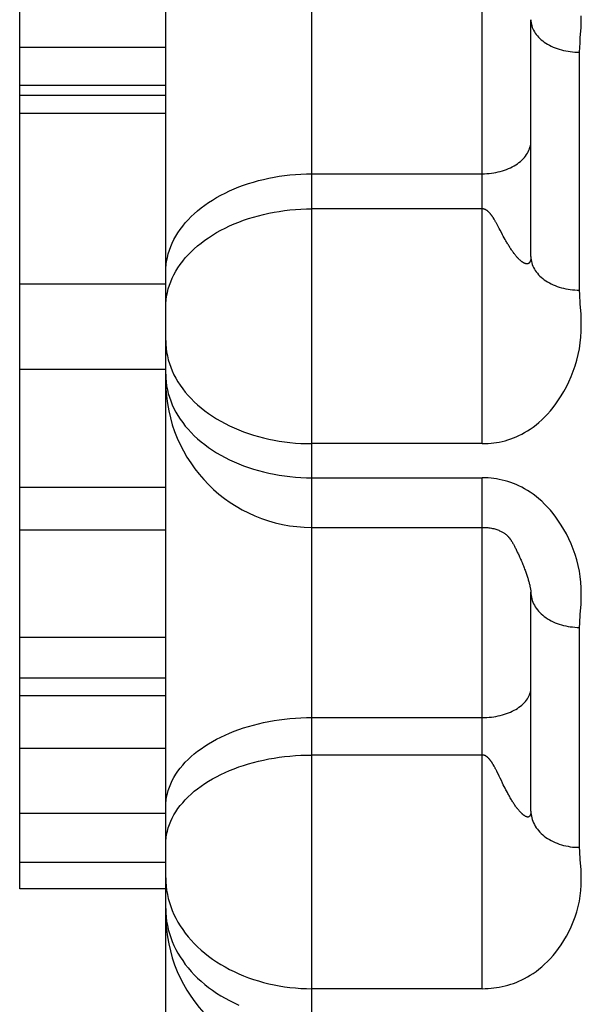
# Model space of a CAD drawing. Units: inches. Extents: x 0 to 22.3, y -0.1 to 17.2.
# Drawn here: x 4 to 4.1, y 9.8 to 9.9 of the extents above; entities that cross this region are included whole.
import ezdxf

# ---------------------------------------------------------------- set-up
doc = ezdxf.new("R2010")
doc.units = ezdxf.units.IN
doc.header["$LTSCALE"] = 1.21
doc.header["$MEASUREMENT"] = 0
doc.layers.get('0').update_dxf_attribs({"linetype": 'CONTINUOUS'})

msp = doc.modelspace()

# ---------------------------------------------------------------- linework, layer by layer
at = {"color": 9, "linetype": 'CONTINUOUS'}
for p, q in [((4.06409, 9.52919), (4.06409, 10.46344)), ((4.08159, 9.82545), (4.08159, 9.88221)), ((4.09159, 9.84121), (4.09159, 9.86565)), ((4.06409, 9.85316), (4.08159, 9.85316)), ((4.08159, 9.84956), (4.06409, 9.84956)), ((4.08281, 9.84851), (4.08276, 9.84859)), ((4.08334, 9.84756), (4.08308, 9.84804)), ((4.08345, 9.84736), (4.08334, 9.84756)), ((4.08356, 9.84714), (4.08345, 9.84736)), ((4.08368, 9.84691), (4.08356, 9.84714)), ((4.08376, 9.84676), (4.08368, 9.84691)), ((4.08385, 9.84659), (4.08376, 9.84676)), ((4.08394, 9.84643), (4.08385, 9.84659)), ((4.08403, 9.84627), (4.08394, 9.84643)), ((4.09174, 9.83876), (4.09166, 9.83981)), ((4.04909, 9.83258), (4.0491, 9.83218)), ((4.08159, 9.82545), (4.06409, 9.82545)), ((4.06409, 9.82195), (4.08159, 9.82195)), ((4.08159, 9.76947), (4.08159, 9.82195)), ((4.08659, 9.8102), (4.08659, 9.81002)), ((4.09161, 9.80701), (4.09166, 9.80792)), ((4.09159, 9.80658), (4.09161, 9.80701)), ((4.09159, 9.78399), (4.09159, 9.80658)), ((4.06409, 9.79732), (4.08159, 9.79732)), ((4.08159, 9.79347), (4.06409, 9.79347)), ((4.08281, 9.79233), (4.08276, 9.79242)), ((4.08334, 9.7913), (4.08308, 9.79182)), ((4.08345, 9.79108), (4.08334, 9.7913)), ((4.08356, 9.79084), (4.08345, 9.79108)), ((4.08368, 9.79059), (4.08356, 9.79084)), ((4.08376, 9.79042), (4.08368, 9.79059)), ((4.08385, 9.79024), (4.08376, 9.79042)), ((4.08394, 9.79006), (4.08385, 9.79024)), ((4.08403, 9.78988), (4.08394, 9.79006)), ((4.09174, 9.78172), (4.09166, 9.78269)), ((4.04909, 9.78086), (4.0491, 9.78043)), ((4.04909, 9.77769), (4.0491, 9.77726)), ((4.0491, 9.77726), (4.04913, 9.77683)), ((4.08159, 9.76947), (4.06409, 9.76947))]:
    msp.add_line(p, q, dxfattribs=at)
at = {"color": 7, "linetype": 'CONTINUOUS'}
for p, q in [((4.03409, 9.77971), (4.03409, 10.18637)), ((4.04909, 9.53716), (4.04909, 10.16536)), ((4.08659, 9.84467), (4.08659, 9.86899)), ((4.04909, 9.86612), (4.03409, 9.86612)), ((4.04909, 9.86222), (4.03409, 9.86222)), ((4.04909, 9.86121), (4.03409, 9.86121)), ((4.04909, 9.85936), (4.03409, 9.85936)), ((4.04909, 9.84184), (4.03409, 9.84184)), ((4.04909, 9.83305), (4.03409, 9.83305)), ((4.04909, 9.82096), (4.03409, 9.82096)), ((4.04909, 9.81656), (4.03409, 9.81656)), ((4.08659, 9.81024), (4.08659, 9.8102)), ((4.08659, 9.78771), (4.08659, 9.8102)), ((4.04909, 9.80555), (4.03409, 9.80555)), ((4.04909, 9.80135), (4.03409, 9.80135)), ((4.04909, 9.79953), (4.03409, 9.79953)), ((4.04909, 9.79413), (4.03409, 9.79413)), ((4.04909, 9.78745), (4.03409, 9.78745)), ((4.04909, 9.78242), (4.03409, 9.78242)), ((4.04909, 9.77971), (4.03409, 9.77971))]:
    msp.add_line(p, q, dxfattribs=at)
at = {"color": 9, "linetype": 'CONTINUOUS'}
for points in [[(4.08659, 9.86899), (4.08659, 9.86883), (4.08661, 9.86867), (4.08664, 9.86852), (4.08668, 9.86836), (4.08673, 9.8682), (4.08679, 9.86805), (4.08686, 9.8679), (4.08695, 9.86775), (4.08704, 9.8676), (4.08715, 9.86746), (4.08726, 9.86732), (4.08738, 9.86719), (4.08752, 9.86706), (4.08766, 9.86693), (4.08781, 9.86681), (4.08797, 9.86669), (4.08814, 9.86658), (4.08831, 9.86647), (4.0885, 9.86637), (4.08869, 9.86627), (4.08889, 9.86618), (4.08909, 9.8661), (4.0893, 9.86603), (4.08951, 9.86596), (4.08973, 9.86589), (4.08995, 9.86584), (4.09018, 9.86579), (4.09041, 9.86575), (4.09064, 9.86572), (4.09088, 9.86569), (4.09111, 9.86567), (4.09135, 9.86566), (4.09159, 9.86565)], [(4.09166, 9.86711), (4.09174, 9.86819), (4.09177, 9.86877), (4.09177, 9.86939)], [(4.09159, 9.86565), (4.09164, 9.8666), (4.09166, 9.86711)], [(4.08159, 9.85316), (4.08183, 9.85316), (4.08206, 9.85318), (4.0823, 9.8532), (4.08254, 9.85322), (4.08277, 9.85326), (4.083, 9.8533), (4.08322, 9.85335), (4.08345, 9.8534), (4.08367, 9.85346), (4.08388, 9.85353), (4.08409, 9.85361), (4.08429, 9.85369), (4.08449, 9.85378), (4.08468, 9.85388), (4.08486, 9.85398), (4.08504, 9.85409), (4.08521, 9.8542), (4.08537, 9.85432), (4.08552, 9.85444), (4.08566, 9.85457), (4.0858, 9.85471), (4.08592, 9.85484), (4.08603, 9.85498), (4.08614, 9.85513), (4.08623, 9.85527), (4.08631, 9.85542), (4.08639, 9.85558), (4.08645, 9.85573), (4.0865, 9.85589), (4.08654, 9.85604), (4.08657, 9.8562), (4.08658, 9.85636), (4.08659, 9.85652)], [(4.04909, 9.84308), (4.0491, 9.84345), (4.04913, 9.84383), (4.04918, 9.8442), (4.04926, 9.84458), (4.04935, 9.84495), (4.04947, 9.84532), (4.0496, 9.84569), (4.04976, 9.84605), (4.04993, 9.84641), (4.05013, 9.84676), (4.05034, 9.84711), (4.05057, 9.84745), (4.05083, 9.84779), (4.0511, 9.84812), (4.05139, 9.84844), (4.0517, 9.84876), (4.05202, 9.84906), (4.05236, 9.84936), (4.05272, 9.84965), (4.05309, 9.84994), (4.05348, 9.85021), (4.05389, 9.85047), (4.0543, 9.85072), (4.05474, 9.85096), (4.05518, 9.85119), (4.05564, 9.85141), (4.05611, 9.85161), (4.05659, 9.85181), (4.05708, 9.85199), (4.05758, 9.85216), (4.05809, 9.85232), (4.05861, 9.85246), (4.05914, 9.85259), (4.05967, 9.85271), (4.06021, 9.85282), (4.06075, 9.85291), (4.0613, 9.85299), (4.06185, 9.85305), (4.06241, 9.8531), (4.06297, 9.85313), (4.06353, 9.85315), (4.06409, 9.85316)], [(4.04909, 9.83947), (4.0491, 9.83985), (4.04913, 9.84023), (4.04918, 9.8406), (4.04926, 9.84098), (4.04935, 9.84135), (4.04947, 9.84172), (4.0496, 9.84208), (4.04976, 9.84245), (4.04993, 9.8428), (4.05013, 9.84316), (4.05034, 9.84351), (4.05057, 9.84385), (4.05083, 9.84418), (4.0511, 9.84452), (4.05139, 9.84484), (4.0517, 9.84515), (4.05202, 9.84546), (4.05236, 9.84576), (4.05272, 9.84605), (4.05309, 9.84633), (4.05348, 9.8466), (4.05389, 9.84687), (4.0543, 9.84712), (4.05474, 9.84736), (4.05518, 9.84759), (4.05564, 9.84781), (4.05611, 9.84801), (4.05659, 9.84821), (4.05708, 9.84839), (4.05758, 9.84856), (4.05809, 9.84872), (4.05861, 9.84886), (4.05914, 9.84899), (4.05967, 9.84911), (4.06021, 9.84921), (4.06075, 9.8493), (4.0613, 9.84938), (4.06185, 9.84945), (4.06241, 9.84949), (4.06297, 9.84953), (4.06353, 9.84955), (4.06409, 9.84956)], [(4.08212, 9.84935), (4.0821, 9.84937), (4.08209, 9.84938), (4.08207, 9.8494), (4.08205, 9.84941), (4.08203, 9.84942), (4.08201, 9.84943), (4.082, 9.84944), (4.08198, 9.84946), (4.08196, 9.84947), (4.08195, 9.84947), (4.08193, 9.84948), (4.08191, 9.84949), (4.0819, 9.8495), (4.08188, 9.8495), (4.08187, 9.84951), (4.08185, 9.84951), (4.08183, 9.84951), (4.08182, 9.84952), (4.0818, 9.84952), (4.08179, 9.84953), (4.08178, 9.84953), (4.08176, 9.84953), (4.08175, 9.84954), (4.08174, 9.84954), (4.08172, 9.84955), (4.08171, 9.84955), (4.0817, 9.84955), (4.08168, 9.84955), (4.08167, 9.84955), (4.08166, 9.84956), (4.08159, 9.84956)], [(4.08276, 9.84859), (4.08274, 9.84863), (4.08271, 9.84867), (4.08269, 9.8487), (4.08266, 9.84874), (4.08264, 9.84877), (4.08262, 9.84881), (4.08259, 9.84884), (4.08257, 9.84887), (4.08255, 9.8489), (4.08253, 9.84893), (4.0825, 9.84896), (4.08248, 9.84899), (4.08246, 9.84902), (4.08244, 9.84904), (4.08242, 9.84907), (4.0824, 9.84909), (4.08237, 9.84912), (4.08235, 9.84914), (4.08233, 9.84917), (4.08231, 9.84919), (4.08229, 9.84921), (4.08227, 9.84923), (4.08225, 9.84925), (4.08223, 9.84927), (4.08221, 9.84929), (4.08218, 9.8493), (4.08216, 9.84932), (4.08212, 9.84935)], [(4.08308, 9.84804), (4.08306, 9.84809), (4.08303, 9.84814), (4.083, 9.84819), (4.08297, 9.84824), (4.08294, 9.84829), (4.08292, 9.84834), (4.08289, 9.84838), (4.08286, 9.84842), (4.08281, 9.84851)], [(4.08659, 9.84467), (4.08659, 9.84464), (4.08659, 9.84462), (4.08659, 9.8446), (4.08659, 9.84457), (4.08659, 9.84455), (4.08659, 9.84453), (4.08658, 9.84451), (4.08658, 9.84449), (4.08658, 9.84446), (4.08658, 9.84444), (4.08658, 9.84442), (4.08657, 9.8444), (4.08657, 9.84438), (4.08657, 9.84436), (4.08657, 9.84434), (4.08656, 9.84432), (4.08656, 9.8443), (4.08655, 9.84428), (4.08655, 9.84426), (4.08655, 9.84424), (4.08654, 9.84423), (4.08653, 9.84421), (4.08653, 9.84419), (4.08652, 9.84418), (4.08652, 9.84416), (4.08651, 9.84414), (4.0865, 9.84413), (4.0865, 9.84411), (4.08649, 9.8441), (4.08648, 9.84409), (4.08647, 9.84407), (4.08646, 9.84406), (4.08645, 9.84404), (4.08644, 9.84403), (4.08643, 9.84402), (4.08642, 9.84401), (4.08641, 9.84399), (4.08639, 9.84398), (4.08638, 9.84397), (4.08637, 9.84396), (4.08635, 9.84395), (4.08634, 9.84395), (4.08632, 9.84394), (4.08631, 9.84393), (4.08629, 9.84393), (4.08628, 9.84392), (4.08626, 9.84392), (4.08624, 9.84391), (4.08622, 9.84391), (4.0862, 9.84391), (4.08618, 9.84391), (4.08616, 9.84391), (4.08614, 9.84392), (4.08612, 9.84392), (4.08609, 9.84392), (4.08607, 9.84393), (4.08604, 9.84394), (4.08602, 9.84394), (4.08599, 9.84395), (4.08596, 9.84396), (4.08594, 9.84398), (4.08591, 9.84399), (4.08588, 9.84401), (4.08585, 9.84402), (4.08581, 9.84404), (4.08578, 9.84406), (4.08575, 9.84408), (4.08571, 9.8441), (4.08568, 9.84413), (4.08564, 9.84416), (4.0856, 9.84419), (4.08556, 9.84422), (4.08552, 9.84425), (4.08548, 9.84429), (4.08544, 9.84432), (4.0854, 9.84437), (4.08535, 9.84441), (4.08531, 9.84446), (4.08526, 9.8445), (4.08521, 9.84456), (4.08516, 9.84461), (4.08511, 9.84467), (4.08506, 9.84473), (4.08501, 9.84479), (4.08496, 9.84486), (4.0849, 9.84493), (4.08485, 9.84499), (4.0848, 9.84507), (4.08474, 9.84514), (4.08469, 9.84521), (4.08464, 9.84529), (4.08459, 9.84537), (4.08453, 9.84544), (4.08448, 9.84552), (4.08443, 9.8456), (4.08438, 9.84569), (4.08433, 9.84577), (4.08428, 9.84585), (4.08423, 9.84593), (4.08418, 9.84602), (4.08413, 9.8461), (4.08408, 9.84618), (4.08403, 9.84627)], [(4.08659, 9.84467), (4.08659, 9.8445), (4.08661, 9.84434), (4.08664, 9.84417), (4.08668, 9.84401), (4.08673, 9.84385), (4.08679, 9.84369), (4.08686, 9.84354), (4.08695, 9.84338), (4.08704, 9.84323), (4.08715, 9.84308), (4.08726, 9.84294), (4.08738, 9.8428), (4.08752, 9.84266), (4.08766, 9.84253), (4.08781, 9.8424), (4.08797, 9.84228), (4.08814, 9.84217), (4.08831, 9.84206), (4.0885, 9.84195), (4.08869, 9.84185), (4.08889, 9.84176), (4.08909, 9.84168), (4.0893, 9.8416), (4.08951, 9.84153), (4.08973, 9.84146), (4.08995, 9.8414), (4.09018, 9.84135), (4.09041, 9.84131), (4.09064, 9.84128), (4.09088, 9.84125), (4.09111, 9.84123), (4.09135, 9.84122), (4.09159, 9.84121)], [(4.09166, 9.83981), (4.09161, 9.84077), (4.09159, 9.84121)], [(4.08159, 9.82545), (4.0819, 9.82545), (4.0822, 9.82547), (4.0825, 9.82549), (4.08278, 9.82552), (4.08306, 9.82556), (4.08334, 9.82561), (4.08364, 9.82568), (4.08394, 9.82575), (4.08423, 9.82584), (4.08452, 9.82593), (4.0848, 9.82603), (4.08508, 9.82615), (4.08537, 9.82628), (4.08566, 9.82642), (4.08595, 9.82658), (4.08624, 9.82675), (4.08653, 9.82694), (4.08682, 9.82715), (4.08712, 9.82737), (4.08741, 9.82762), (4.08771, 9.82788), (4.088, 9.82817), (4.0883, 9.82848), (4.08859, 9.82881), (4.08887, 9.82916), (4.08916, 9.82954), (4.08944, 9.82994), (4.08971, 9.83036), (4.08998, 9.83081), (4.09024, 9.83129), (4.09049, 9.8318), (4.09073, 9.83233), (4.09094, 9.83289), (4.09114, 9.83345), (4.09131, 9.83403), (4.09145, 9.83462), (4.09157, 9.8352), (4.09166, 9.83579), (4.09172, 9.83639), (4.09176, 9.83699), (4.09177, 9.83761), (4.09177, 9.8382), (4.09174, 9.83876)], [(4.04909, 9.83603), (4.0491, 9.83563), (4.04913, 9.83524), (4.04918, 9.83484), (4.04926, 9.83445), (4.04935, 9.83406), (4.04947, 9.83367), (4.0496, 9.83329), (4.04976, 9.83291), (4.04993, 9.83253), (4.05013, 9.83216), (4.05034, 9.8318), (4.05057, 9.83144), (4.05083, 9.83108), (4.0511, 9.83074), (4.05139, 9.8304), (4.0517, 9.83007), (4.05202, 9.82974), (4.05236, 9.82943), (4.05272, 9.82913), (4.05309, 9.82883), (4.05348, 9.82855), (4.05389, 9.82827), (4.0543, 9.82801), (4.05474, 9.82775), (4.05518, 9.82751), (4.05564, 9.82728), (4.05611, 9.82707), (4.05659, 9.82686), (4.05708, 9.82667), (4.05758, 9.82649), (4.05809, 9.82633), (4.05861, 9.82618), (4.05914, 9.82604), (4.05967, 9.82592), (4.06021, 9.82581), (4.06075, 9.82571), (4.0613, 9.82563), (4.06185, 9.82556), (4.06241, 9.82551), (4.06297, 9.82548), (4.06353, 9.82545), (4.06409, 9.82545)], [(4.0491, 9.83218), (4.04913, 9.83178), (4.04918, 9.83139), (4.04926, 9.83099), (4.04935, 9.8306), (4.04947, 9.83021), (4.0496, 9.82983), (4.04976, 9.82944), (4.04993, 9.82907), (4.05013, 9.82869), (4.05034, 9.82833), (4.05057, 9.82796), (4.05083, 9.82761), (4.0511, 9.82726), (4.05139, 9.82692), (4.0517, 9.82659), (4.05202, 9.82626), (4.05236, 9.82595), (4.05272, 9.82564), (4.05309, 9.82535), (4.05348, 9.82506), (4.05389, 9.82478), (4.0543, 9.82452), (4.05474, 9.82426), (4.05518, 9.82402), (4.05564, 9.82379), (4.05611, 9.82358), (4.05659, 9.82337), (4.05708, 9.82318), (4.05758, 9.823), (4.05809, 9.82283), (4.05861, 9.82268), (4.05914, 9.82254), (4.05967, 9.82242), (4.06021, 9.82231), (4.06075, 9.82221), (4.0613, 9.82213), (4.06185, 9.82206), (4.06241, 9.82201), (4.06297, 9.82198), (4.06353, 9.82195), (4.06409, 9.82195)], [(4.09166, 9.80792), (4.09174, 9.80893), (4.09177, 9.80947), (4.09177, 9.81004), (4.09176, 9.81063), (4.09173, 9.81121), (4.09166, 9.81179), (4.09157, 9.81236), (4.09145, 9.81293), (4.09131, 9.8135), (4.09114, 9.81406), (4.09094, 9.81461), (4.09073, 9.81515), (4.09049, 9.81568), (4.09024, 9.81618), (4.08998, 9.81664), (4.08971, 9.81708), (4.08944, 9.8175), (4.08916, 9.8179), (4.08888, 9.81827), (4.08859, 9.81861), (4.0883, 9.81894), (4.088, 9.81924), (4.08771, 9.81953), (4.08741, 9.81979), (4.08712, 9.82003), (4.08682, 9.82026), (4.08653, 9.82046), (4.08624, 9.82065), (4.08595, 9.82082), (4.08566, 9.82098), (4.08537, 9.82112), (4.08508, 9.82125), (4.0848, 9.82136), (4.08452, 9.82146), (4.08423, 9.82156), (4.08394, 9.82164), (4.08364, 9.82171), (4.08334, 9.82178), (4.08306, 9.82183), (4.08278, 9.82187), (4.0825, 9.8219), (4.0822, 9.82193), (4.0819, 9.82194), (4.08159, 9.82195)], [(4.08659, 9.81002), (4.08661, 9.80985), (4.08664, 9.80968), (4.08668, 9.80951), (4.08673, 9.80934), (4.08679, 9.80918), (4.08686, 9.80901), (4.08695, 9.80885), (4.08704, 9.80869), (4.08715, 9.80854), (4.08726, 9.80839), (4.08738, 9.80824), (4.08752, 9.8081), (4.08766, 9.80796), (4.08781, 9.80783), (4.08797, 9.8077), (4.08814, 9.80758), (4.08831, 9.80746), (4.0885, 9.80735), (4.08869, 9.80725), (4.08889, 9.80715), (4.08909, 9.80706), (4.0893, 9.80698), (4.08951, 9.80691), (4.08973, 9.80684), (4.08995, 9.80678), (4.09018, 9.80673), (4.09041, 9.80668), (4.09064, 9.80664), (4.09088, 9.80662), (4.09111, 9.8066), (4.09135, 9.80658), (4.09159, 9.80658)], [(4.08159, 9.79732), (4.08183, 9.79732), (4.08206, 9.79733), (4.0823, 9.79735), (4.08254, 9.79737), (4.08277, 9.7974), (4.083, 9.79744), (4.08322, 9.79748), (4.08345, 9.79753), (4.08367, 9.79759), (4.08388, 9.79766), (4.08409, 9.79773), (4.08429, 9.7978), (4.08449, 9.79788), (4.08468, 9.79797), (4.08486, 9.79806), (4.08504, 9.79816), (4.08521, 9.79826), (4.08537, 9.79837), (4.08552, 9.79848), (4.08566, 9.7986), (4.0858, 9.79872), (4.08592, 9.79885), (4.08603, 9.79897), (4.08614, 9.79911), (4.08623, 9.79924), (4.08631, 9.79938), (4.08639, 9.79951), (4.08645, 9.79965), (4.0865, 9.7998), (4.08654, 9.79994), (4.08657, 9.80009), (4.08658, 9.80023), (4.08659, 9.80038)], [(4.04909, 9.78813), (4.0491, 9.78848), (4.04913, 9.78882), (4.04918, 9.78916), (4.04926, 9.7895), (4.04935, 9.78984), (4.04947, 9.79018), (4.0496, 9.79051), (4.04976, 9.79084), (4.04993, 9.79117), (4.05013, 9.79149), (4.05034, 9.7918), (4.05057, 9.79212), (4.05083, 9.79242), (4.0511, 9.79272), (4.05139, 9.79302), (4.0517, 9.79331), (4.05202, 9.79359), (4.05236, 9.79386), (4.05272, 9.79412), (4.05309, 9.79438), (4.05348, 9.79463), (4.05389, 9.79486), (4.0543, 9.79509), (4.05474, 9.79531), (4.05518, 9.79552), (4.05564, 9.79572), (4.05611, 9.79591), (4.05659, 9.79609), (4.05708, 9.79625), (4.05758, 9.79641), (4.05809, 9.79655), (4.05861, 9.79668), (4.05914, 9.7968), (4.05967, 9.79691), (4.06021, 9.797), (4.06075, 9.79709), (4.0613, 9.79716), (4.06185, 9.79721), (4.06241, 9.79726), (4.06297, 9.79729), (4.06353, 9.79731), (4.06409, 9.79732)], [(4.04909, 9.78428), (4.0491, 9.78463), (4.04913, 9.78497), (4.04918, 9.78531), (4.04926, 9.78565), (4.04935, 9.78599), (4.04947, 9.78633), (4.0496, 9.78666), (4.04976, 9.78699), (4.04993, 9.78732), (4.05013, 9.78764), (4.05034, 9.78796), (4.05057, 9.78827), (4.05083, 9.78857), (4.0511, 9.78888), (4.05139, 9.78917), (4.0517, 9.78946), (4.05202, 9.78974), (4.05236, 9.79001), (4.05272, 9.79027), (4.05309, 9.79053), (4.05348, 9.79078), (4.05389, 9.79102), (4.0543, 9.79124), (4.05474, 9.79146), (4.05518, 9.79167), (4.05564, 9.79187), (4.05611, 9.79206), (4.05659, 9.79224), (4.05708, 9.7924), (4.05758, 9.79256), (4.05809, 9.7927), (4.05861, 9.79283), (4.05914, 9.79295), (4.05967, 9.79306), (4.06021, 9.79315), (4.06075, 9.79324), (4.0613, 9.79331), (4.06185, 9.79336), (4.06241, 9.79341), (4.06297, 9.79344), (4.06353, 9.79346), (4.06409, 9.79347)], [(4.08212, 9.79324), (4.0821, 9.79326), (4.08209, 9.79328), (4.08207, 9.79329), (4.08205, 9.79331), (4.08203, 9.79332), (4.08201, 9.79333), (4.082, 9.79334), (4.08198, 9.79336), (4.08196, 9.79337), (4.08195, 9.79338), (4.08193, 9.79338), (4.08191, 9.79339), (4.0819, 9.7934), (4.08188, 9.79341), (4.08187, 9.79341), (4.08185, 9.79342), (4.08183, 9.79342), (4.08182, 9.79342), (4.0818, 9.79343), (4.08179, 9.79343), (4.08178, 9.79344), (4.08176, 9.79344), (4.08175, 9.79345), (4.08174, 9.79345), (4.08172, 9.79345), (4.08171, 9.79346), (4.0817, 9.79346), (4.08168, 9.79346), (4.08167, 9.79346), (4.08166, 9.79346), (4.08159, 9.79347)], [(4.08276, 9.79242), (4.08274, 9.79246), (4.08271, 9.7925), (4.08269, 9.79254), (4.08266, 9.79258), (4.08264, 9.79262), (4.08262, 9.79265), (4.08259, 9.79269), (4.08257, 9.79272), (4.08255, 9.79276), (4.08253, 9.79279), (4.0825, 9.79282), (4.08248, 9.79285), (4.08246, 9.79288), (4.08244, 9.79291), (4.08242, 9.79294), (4.0824, 9.79297), (4.08237, 9.79299), (4.08235, 9.79302), (4.08233, 9.79304), (4.08231, 9.79307), (4.08229, 9.79309), (4.08227, 9.79311), (4.08225, 9.79313), (4.08223, 9.79315), (4.08221, 9.79317), (4.08218, 9.79319), (4.08216, 9.79321), (4.08212, 9.79324)], [(4.08308, 9.79182), (4.08306, 9.79187), (4.08303, 9.79193), (4.083, 9.79199), (4.08297, 9.79204), (4.08294, 9.79209), (4.08292, 9.79214), (4.08289, 9.79219), (4.08286, 9.79224), (4.08281, 9.79233)], [(4.08418, 9.78961), (4.08408, 9.78979), (4.08403, 9.78988)], [(4.08659, 9.78771), (4.08659, 9.78769), (4.08659, 9.78767), (4.08659, 9.78765), (4.08659, 9.78763), (4.08659, 9.78761), (4.08659, 9.78759), (4.08658, 9.78757), (4.08658, 9.78755), (4.08658, 9.78753), (4.08658, 9.78751), (4.08658, 9.78749), (4.08657, 9.78747), (4.08657, 9.78745), (4.08657, 9.78743), (4.08657, 9.78742), (4.08656, 9.7874), (4.08656, 9.78738), (4.08655, 9.78736), (4.08655, 9.78735), (4.08655, 9.78733), (4.08654, 9.78732), (4.08653, 9.7873), (4.08653, 9.78729), (4.08652, 9.78727), (4.08652, 9.78726), (4.08651, 9.78725), (4.0865, 9.78724), (4.0865, 9.78722), (4.08649, 9.78721), (4.08648, 9.7872), (4.08647, 9.78719), (4.08646, 9.78718), (4.08645, 9.78717), (4.08644, 9.78716), (4.08643, 9.78715), (4.08642, 9.78714), (4.08641, 9.78714), (4.08639, 9.78713), (4.08638, 9.78712), (4.08637, 9.78712), (4.08635, 9.78711), (4.08634, 9.78711), (4.08632, 9.7871), (4.08631, 9.7871), (4.08629, 9.7871), (4.08628, 9.7871), (4.08626, 9.7871), (4.08624, 9.7871), (4.08622, 9.78711), (4.0862, 9.78711), (4.08618, 9.78712), (4.08616, 9.78712), (4.08614, 9.78713), (4.08612, 9.78714), (4.08609, 9.78715), (4.08607, 9.78716), (4.08604, 9.78717), (4.08602, 9.78719), (4.08599, 9.7872), (4.08596, 9.78722), (4.08594, 9.78724), (4.08591, 9.78726), (4.08588, 9.78728), (4.08585, 9.7873), (4.08581, 9.78733), (4.08578, 9.78735), (4.08575, 9.78738), (4.08571, 9.78741), (4.08568, 9.78744), (4.08564, 9.78748), (4.0856, 9.78751), (4.08556, 9.78755), (4.08552, 9.7876), (4.08548, 9.78764), (4.08544, 9.78769), (4.0854, 9.78773), (4.08535, 9.78779), (4.08531, 9.78784), (4.08526, 9.7879), (4.08521, 9.78796), (4.08516, 9.78802), (4.08511, 9.78809), (4.08506, 9.78816), (4.08501, 9.78823), (4.08496, 9.78831), (4.0849, 9.78839), (4.08485, 9.78846), (4.0848, 9.78855), (4.08474, 9.78863), (4.08469, 9.78871), (4.08464, 9.7888), (4.08459, 9.78888), (4.08453, 9.78897), (4.08448, 9.78906), (4.08443, 9.78915), (4.08438, 9.78924), (4.08433, 9.78933), (4.08428, 9.78942), (4.08423, 9.78951), (4.08418, 9.78961)], [(4.08659, 9.78771), (4.08659, 9.78753), (4.08661, 9.78736), (4.08664, 9.78718), (4.08668, 9.78701), (4.08673, 9.78683), (4.08679, 9.78666), (4.08686, 9.78649), (4.08695, 9.78633), (4.08704, 9.78616), (4.08715, 9.786), (4.08726, 9.78585), (4.08738, 9.7857), (4.08752, 9.78555), (4.08766, 9.78541), (4.08781, 9.78527), (4.08797, 9.78514), (4.08814, 9.78501), (4.08831, 9.7849), (4.0885, 9.78478), (4.08869, 9.78468), (4.08889, 9.78458), (4.08909, 9.78448), (4.0893, 9.7844), (4.08951, 9.78432), (4.08973, 9.78425), (4.08995, 9.78419), (4.09018, 9.78414), (4.09041, 9.78409), (4.09064, 9.78405), (4.09088, 9.78402), (4.09111, 9.784), (4.09135, 9.78399), (4.09159, 9.78399)], [(4.09166, 9.78269), (4.09161, 9.78357), (4.09159, 9.78399)], [(4.08159, 9.76947), (4.0819, 9.76948), (4.0822, 9.76949), (4.0825, 9.76951), (4.08278, 9.76954), (4.08306, 9.76958), (4.08334, 9.76963), (4.08364, 9.76969), (4.08394, 9.76975), (4.08423, 9.76983), (4.08452, 9.76992), (4.0848, 9.77001), (4.08508, 9.77012), (4.08537, 9.77024), (4.08566, 9.77037), (4.08595, 9.77051), (4.08624, 9.77067), (4.08653, 9.77085), (4.08682, 9.77104), (4.08712, 9.77124), (4.08741, 9.77147), (4.08771, 9.77171), (4.088, 9.77198), (4.0883, 9.77226), (4.08859, 9.77256), (4.08888, 9.77289), (4.08916, 9.77323), (4.08944, 9.7736), (4.08971, 9.77399), (4.08998, 9.77441), (4.09024, 9.77485), (4.09049, 9.77531), (4.09073, 9.77581), (4.09094, 9.77632), (4.09114, 9.77684), (4.09131, 9.77737), (4.09145, 9.77791), (4.09157, 9.77845), (4.09166, 9.77899), (4.09173, 9.77954), (4.09176, 9.7801), (4.09177, 9.78066), (4.09177, 9.78121), (4.09174, 9.78172)], [(4.0491, 9.78043), (4.04913, 9.78001), (4.04918, 9.77958), (4.04926, 9.77916), (4.04935, 9.77874), (4.04947, 9.77832), (4.0496, 9.77791), (4.04976, 9.7775), (4.04993, 9.7771), (4.05013, 9.7767), (4.05034, 9.7763), (4.05057, 9.77592), (4.05083, 9.77554), (4.0511, 9.77516), (4.05139, 9.7748), (4.0517, 9.77444), (4.05202, 9.7741), (4.05236, 9.77376), (4.05272, 9.77343), (4.05309, 9.77311), (4.05348, 9.77281), (4.05389, 9.77251), (4.0543, 9.77223), (4.05474, 9.77196), (4.05518, 9.7717), (4.05564, 9.77145), (4.05611, 9.77122), (4.05659, 9.771), (4.05708, 9.77079), (4.05758, 9.7706), (4.05809, 9.77042), (4.05861, 9.77026), (4.05914, 9.77011), (4.05967, 9.76998), (4.06021, 9.76986), (4.06075, 9.76976), (4.0613, 9.76967), (4.06185, 9.7696), (4.06241, 9.76954), (4.06297, 9.7695), (4.06353, 9.76948), (4.06409, 9.76947)], [(4.04913, 9.77683), (4.04918, 9.77641), (4.04926, 9.77598), (4.04935, 9.77556), (4.04947, 9.77514), (4.0496, 9.77473), (4.04976, 9.77432), (4.04993, 9.77391), (4.05013, 9.77351), (4.05034, 9.77312), (4.05057, 9.77273), (4.05083, 9.77235), (4.0511, 9.77197), (4.05139, 9.77161), (4.0517, 9.77125), (4.05202, 9.7709), (4.05236, 9.77056), (4.05272, 9.77023), (4.05309, 9.76991), (4.05348, 9.7696), (4.05389, 9.76931), (4.0543, 9.76902), (4.05474, 9.76875), (4.05518, 9.76849), (4.05564, 9.76824), (4.05611, 9.76801), (4.05659, 9.76779)]]:
    msp.add_lwpolyline(points, dxfattribs=at)
at = {"color": 7, "linetype": 'CONTINUOUS'}
for points in [[(4.06409, 9.81685), (4.0816, 9.81685), (4.08171, 9.81685), (4.08182, 9.81685), (4.08193, 9.81684), (4.08205, 9.81683), (4.08217, 9.81682), (4.08229, 9.81681), (4.08242, 9.81679), (4.08254, 9.81677), (4.08266, 9.81675), (4.08278, 9.81672), (4.08289, 9.81669), (4.083, 9.81666), (4.0831, 9.81662), (4.0832, 9.81659), (4.08329, 9.81655), (4.08338, 9.81651), (4.08346, 9.81647), (4.08354, 9.81644), (4.08362, 9.8164), (4.08368, 9.81636), (4.08375, 9.81632), (4.0838, 9.81628), (4.08386, 9.81625), (4.08391, 9.81621), (4.08396, 9.81618), (4.084, 9.81614), (4.08404, 9.81611), (4.08408, 9.81608), (4.08411, 9.81605), (4.08414, 9.81602), (4.08417, 9.81599), (4.0842, 9.81597), (4.08423, 9.81594), (4.08425, 9.81591), (4.08427, 9.81589), (4.0843, 9.81586), (4.08432, 9.81584), (4.08434, 9.81582), (4.08436, 9.81579), (4.08438, 9.81577), (4.0844, 9.81575), (4.08441, 9.81572), (4.08443, 9.8157), (4.08445, 9.81567), (4.08447, 9.81565), (4.08449, 9.81562), (4.08451, 9.81559), (4.08453, 9.81556), (4.08455, 9.81552), (4.08458, 9.81548), (4.0846, 9.81544), (4.08463, 9.8154), (4.08466, 9.81535), (4.08469, 9.8153), (4.08472, 9.81525), (4.08475, 9.81519), (4.08479, 9.81512), (4.08483, 9.81506), (4.08486, 9.81499), (4.0849, 9.81491), (4.08494, 9.81483), (4.08499, 9.81475), (4.08503, 9.81467), (4.08507, 9.81458), (4.08511, 9.81449), (4.08516, 9.8144), (4.0852, 9.81431), (4.08525, 9.81421), (4.08529, 9.81412), (4.08534, 9.81402), (4.08539, 9.81391), (4.08544, 9.81381), (4.08548, 9.8137), (4.08553, 9.81359), (4.08558, 9.81348), (4.08563, 9.81337), (4.08568, 9.81325), (4.08572, 9.81314), (4.08577, 9.81302), (4.08582, 9.81291), (4.08586, 9.8128), (4.08591, 9.81268), (4.08595, 9.81257), (4.08599, 9.81246), (4.08603, 9.81235), (4.08607, 9.81225), (4.08611, 9.81214), (4.08614, 9.81204), (4.08618, 9.81194), (4.08621, 9.81184), (4.08624, 9.81174), (4.08627, 9.81164), (4.0863, 9.81155), (4.08633, 9.81146), (4.08635, 9.81136), (4.08638, 9.81127), (4.0864, 9.81118), (4.08643, 9.8111), (4.08645, 9.81101), (4.08647, 9.81093), (4.08648, 9.81086), (4.0865, 9.81078)], [(4.0865, 9.81078), (4.08651, 9.81071), (4.08653, 9.81064), (4.08654, 9.81058), (4.08655, 9.81052), (4.08656, 9.81046), (4.08657, 9.81041), (4.08657, 9.81037), (4.08658, 9.81033), (4.08658, 9.81029), (4.08659, 9.81026), (4.08659, 9.81024), (4.08659, 9.81024)]]:
    msp.add_lwpolyline(points, dxfattribs=at)
for centre in [(4.06409, 9.83185), (4.06409, 9.77709)]:
    msp.add_arc(centre, 0.015, 180, 270, dxfattribs=at)

doc.saveas('drawing.dxf')
